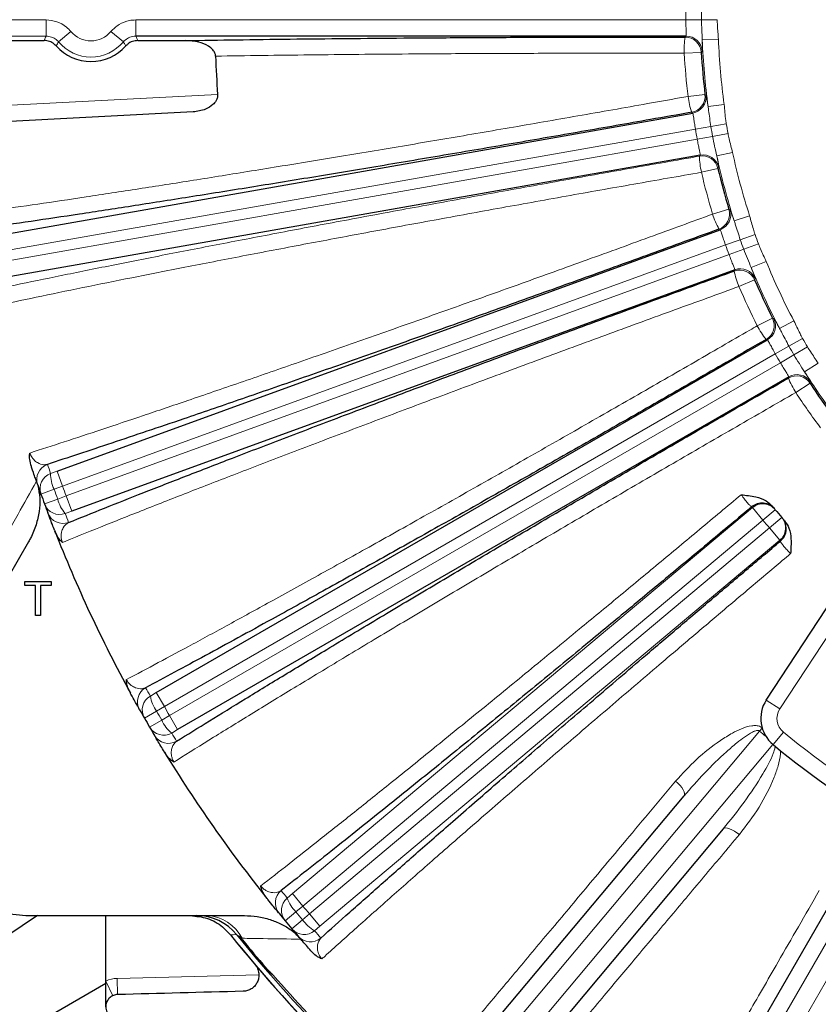
# Model space of a CAD drawing. Units: inches. Extents: x 0 to 16.8, y 0 to 10.8.
# Drawn here: x 11.9 to 12.7, y 4.1 to 5 of the extents above; entities that cross this region are included whole.
import ezdxf

# ---------------------------------------------------------------- set-up
doc = ezdxf.new("R2010")
doc.units = ezdxf.units.IN
doc.header["$MEASUREMENT"] = 0
doc.layers.add('DIMENSION', color=5, linetype='Continuous')
doc.styles.add('SLDTEXTSTYLE0', font='TXT', dxfattribs={"width": 0.605})
doc.dimstyles.new('SLDDIMSTYLE0', dxfattribs={"dimtxt": 0.080892, "dimasz": 0.1, "dimexe": 0, "dimexo": 0.0625, "dimgap": 0.020223, "dimtad": 0, "dimtih": 1, "dimtoh": 1, "dimlfac": 8, "dimrnd": 1e-09, "dimzin": 12, "dimdsep": 46, "dimtxsty": 'SLDTEXTSTYLE0', "dimsah": 1, "dimcen": 0.09, "dimadec": 0, "dimazin": 3, "dimtfac": 1, "dimtofl": 0, "dimtmove": 0, "dimatfit": 3, "dimfxl": 1, "dimfrac": 2, "dimtolj": 1, "dimtzin": 12, "dimarcsym": 0})

# ---------------------------------------------------------------- blocks, each defined once
blk = doc.blocks.new('_D_16')
at = {"layer": 'DIMENSION'}
for p, q in [((10.75451, 4.603), (10.75451, 9.913)), ((13.16826, 9.13931), (13.16826, 9.913)), ((10.75451, 9.813), (10.78966, 9.813)), ((13.16826, 9.813), (11.65354, 9.813)), ((11.05185, 9.80374), (11.02407, 9.80374)), ((11.02407, 9.80374), (11.02407, 9.67951)), ((11.39135, 9.80374), (11.41913, 9.80374)), ((11.41913, 9.80374), (11.41913, 9.67951)), ((11.02407, 9.67951), (11.05185, 9.67951)), ((11.41913, 9.67951), (11.39135, 9.67951))]:
    blk.add_line(p, q, dxfattribs=at)
for centre, start, end in [((11.22006, 9.80374), 153.43495, 206.56505), ((11.22314, 9.80374), 333.43495, 26.56505)]:
    blk.add_arc(centre, 0.31919, start, end, dxfattribs=at)
for points in [[(10.75451, 9.813), (10.85451, 9.798), (10.85451, 9.828)], [(13.16826, 9.813), (13.06826, 9.828), (13.06826, 9.798)]]:
    blk.add_solid(points, dxfattribs=at)
at = {"layer": 'DIMENSION', "char_height": 0.083333, "attachment_point": 1, "style": 'SLDTEXTSTYLE0'}
for s, insert in [('19.31', (11.08271, 9.92968)), ('490.47', (11.05185, 9.78693))]:
    blk.add_mtext(s, dxfattribs=dict(at, insert=insert))
blk = doc.blocks.new('_D_17')
at = {"layer": 'DIMENSION'}
for p, q in [((9.95176, 4.2599), (9.95176, 10.17286)), ((13.16826, 9.13931), (13.16826, 10.17286)), ((9.95176, 10.07286), (11.46806, 10.07286)), ((13.16826, 10.07286), (12.33194, 10.07286)), ((11.73025, 10.0636), (11.70247, 10.0636)), ((11.70247, 10.0636), (11.70247, 9.93937)), ((12.06975, 10.0636), (12.09753, 10.0636)), ((12.09753, 10.0636), (12.09753, 9.93937)), ((11.70247, 9.93937), (11.73025, 9.93937)), ((12.09753, 9.93937), (12.06975, 9.93937))]:
    blk.add_line(p, q, dxfattribs=at)
for centre, start, end in [((11.89846, 10.0636), 153.43495, 206.56505), ((11.90154, 10.0636), 333.43495, 26.56505)]:
    blk.add_arc(centre, 0.31919, start, end, dxfattribs=at)
for points in [[(9.95176, 10.07286), (10.05176, 10.05786), (10.05176, 10.08786)], [(13.16826, 10.07286), (13.06826, 10.08786), (13.06826, 10.05786)]]:
    blk.add_solid(points, dxfattribs=at)
at = {"layer": 'DIMENSION', "char_height": 0.083333, "attachment_point": 1, "style": 'SLDTEXTSTYLE0'}
for s, insert in [('25.73', (11.76111, 10.18954)), ('653.59', (11.73025, 10.04679))]:
    blk.add_mtext(s, dxfattribs=dict(at, insert=insert))
blk = doc.blocks.new('_D_18')
at = {"layer": 'DIMENSION'}
for p, q in [((9.95176, 4.2599), (9.95176, 10.43596)), ((14.87988, 5.41048), (14.87988, 10.43596)), ((9.95176, 10.33596), (12.11312, 10.33596)), ((14.87988, 10.33596), (13.03873, 10.33596)), ((12.3753, 10.3267), (12.34753, 10.3267)), ((12.34753, 10.3267), (12.34753, 10.20247)), ((12.77654, 10.3267), (12.80432, 10.3267)), ((12.80432, 10.3267), (12.80432, 10.20247)), ((12.34753, 10.20247), (12.3753, 10.20247)), ((12.80432, 10.20247), (12.77654, 10.20247))]:
    blk.add_line(p, q, dxfattribs=at)
for centre, start, end in [((12.54351, 10.3267), 153.43495, 206.56505), ((12.60833, 10.3267), 333.43495, 26.56505)]:
    blk.add_arc(centre, 0.31919, start, end, dxfattribs=at)
for points in [[(9.95176, 10.33596), (10.05176, 10.32096), (10.05176, 10.35096)], [(14.87988, 10.33596), (14.77988, 10.35096), (14.77988, 10.32096)]]:
    blk.add_solid(points, dxfattribs=at)
at = {"layer": 'DIMENSION', "char_height": 0.083333, "attachment_point": 1, "style": 'SLDTEXTSTYLE0'}
for s, insert in [('39.42', (12.43703, 10.45264)), ('1001.39', (12.3753, 10.30989))]:
    blk.add_mtext(s, dxfattribs=dict(at, insert=insert))

msp = doc.modelspace()

# ---------------------------------------------------------------- linework, layer by layer
at = {"color": 8, "linetype": 'Continuous', "lineweight": 18}
for p, q in [((11.87835, 5.01449), (11.93926, 5.01449)), ((11.93926, 4.99949), (11.93926, 5.01449)), ((12.02225, 5.01449), (12.02225, 4.99949)), ((12.02225, 5.01449), (12.53182, 5.01449)), ((12.54635, 5.0146), (12.53182, 5.01449)), ((12.56087, 5.01471), (12.54635, 5.0146)), ((11.93926, 4.99949), (11.87835, 4.99949)), ((11.96225, 5.00375), (11.95075, 4.99413)), ((11.99926, 5.00375), (12.01076, 4.99413)), ((12.53114, 4.9986), (12.53199, 4.99949)), ((12.56204, 4.99669), (12.54705, 4.99613)), ((12.54611, 4.98444), (12.53038, 4.98356)), ((11.81576, 4.93068), (12.09807, 4.94548)), ((12.53387, 4.94364), (12.54952, 4.9455)), ((12.56733, 4.9362), (12.55248, 4.93415)), ((12.55499, 4.91584), (12.54066, 4.91343)), ((12.56931, 4.91826), (12.55499, 4.91584)), ((12.54066, 4.91343), (11.89712, 4.79995)), ((12.5566, 4.90667), (12.54232, 4.90404)), ((12.57089, 4.9093), (12.5566, 4.90667)), ((11.89877, 4.79057), (12.54232, 4.90404)), ((12.57517, 4.89176), (12.56051, 4.88861)), ((12.56161, 4.87693), (12.54627, 4.87333)), ((12.55664, 4.83462), (12.57172, 4.83918)), ((12.59088, 4.83311), (12.57661, 4.82851)), ((12.5636, 4.8202), (12.5625, 4.82075)), ((12.59594, 4.81578), (12.58226, 4.81092)), ((12.58226, 4.81092), (12.56857, 4.80605)), ((12.59905, 4.80724), (12.58544, 4.80217)), ((12.56857, 4.80605), (11.95451, 4.58255)), ((11.95777, 4.5736), (12.57183, 4.7971)), ((12.58544, 4.80217), (12.57183, 4.7971)), ((12.60631, 4.79071), (12.59242, 4.78506)), ((12.57663, 4.78193), (12.57712, 4.78307)), ((12.59554, 4.77375), (12.58106, 4.76755)), ((12.59799, 4.73122), (12.61206, 4.73833)), ((12.63197, 4.73568), (12.61872, 4.72867)), ((12.60735, 4.71823), (12.60617, 4.71858)), ((12.63997, 4.71949), (12.62734, 4.71233)), ((12.62734, 4.71233), (12.61471, 4.70516)), ((12.64452, 4.71162), (12.63199, 4.70426)), ((12.61471, 4.70516), (12.04878, 4.37842)), ((12.05354, 4.37017), (12.61947, 4.69691)), ((12.63199, 4.70426), (12.61947, 4.69691)), ((12.65454, 4.6966), (12.64184, 4.68863)), ((12.62682, 4.6828), (12.62711, 4.68401)), ((12.64687, 4.67803), (12.63369, 4.6694)), ((11.94343, 4.59449), (11.94938, 4.59664)), ((11.95451, 4.58255), (11.94938, 4.59664)), ((11.93444, 4.57532), (11.94667, 4.57972)), ((11.95451, 4.58255), (11.94667, 4.57972)), ((11.93774, 4.56624), (11.94994, 4.57073)), ((11.94994, 4.57073), (11.95777, 4.5736)), ((11.9629, 4.55951), (11.95777, 4.5736)), ((12.16743, 4.20525), (12.59348, 4.56275)), ((12.60312, 4.55126), (12.59348, 4.56275)), ((12.60312, 4.55126), (12.61467, 4.56083)), ((11.9629, 4.55951), (11.95695, 4.55733)), ((12.60312, 4.55126), (12.17707, 4.19376)), ((12.60924, 4.54397), (12.62067, 4.55368)), ((12.18319, 4.18647), (12.60924, 4.54397)), ((12.61888, 4.53248), (12.60924, 4.54397)), ((12.73085, 4.54709), (12.6189, 4.37634)), ((12.61888, 4.53248), (12.19283, 4.17498)), ((12.03579, 4.38825), (12.04128, 4.39141)), ((12.04878, 4.37842), (12.04128, 4.39141)), ((12.04878, 4.37842), (12.04156, 4.37427)), ((12.6189, 4.37634), (12.60636, 4.38456)), ((12.03027, 4.36781), (12.04156, 4.37427)), ((12.04634, 4.36599), (12.05354, 4.37017)), ((12.06104, 4.35719), (12.05354, 4.37017)), ((12.0351, 4.35945), (12.04634, 4.36599)), ((12.06104, 4.35719), (12.05556, 4.35401)), ((12.60017, 4.35585), (12.33243, 4.03676)), ((12.60017, 4.35585), (12.60252, 4.35859)), ((12.62218, 4.35487), (12.61265, 4.34329)), ((12.34584, 4.02552), (12.61255, 4.34337)), ((12.7232, 4.26589), (12.51573, 3.90655)), ((12.53089, 3.8978), (12.73836, 4.25714)), ((12.16257, 4.20119), (12.16743, 4.20525)), ((12.17707, 4.19376), (12.16743, 4.20525)), ((12.16068, 4.1801), (12.17067, 4.18842)), ((12.17707, 4.19376), (12.17067, 4.18842)), ((12.17682, 4.18109), (12.18319, 4.18647)), ((12.19283, 4.17498), (12.18319, 4.18647)), ((12.16689, 4.1727), (12.17682, 4.18109)), ((12.19283, 4.17498), (12.18798, 4.1709)), ((12.1209, 4.16224), (12.11854, 4.16533)), ((12.12111, 4.16242), (12.1209, 4.16224)), ((12.14261, 4.1368), (12.1424, 4.13662)), ((11.99451, 4.12422), (12.00094, 4.11067)), ((12.00508, 4.12674), (12.13614, 4.13017)), ((12.00508, 4.12674), (12.00547, 4.11175))]:
    msp.add_line(p, q, dxfattribs=at)
at = {"color": 7, "linetype": 'Continuous', "lineweight": 25}
for p, q in [((12.53199, 4.99949), (12.02225, 4.99949)), ((11.83087, 4.99536), (11.93737, 4.99536)), ((12.02414, 4.99536), (12.06852, 4.99536)), ((12.07538, 4.92927), (11.81654, 4.9157)), ((11.89451, 4.81472), (12.53822, 4.92822)), ((12.54508, 4.88931), (11.90138, 4.7758)), ((11.94938, 4.59664), (12.5636, 4.8202)), ((12.57712, 4.78307), (11.9629, 4.55951)), ((12.04128, 4.39141), (12.60735, 4.71823)), ((12.62711, 4.68401), (12.06104, 4.35719)), ((12.60636, 4.38456), (12.71831, 4.55532)), ((11.92298, 4.53112), (11.86433, 4.42953)), ((11.91946, 4.49425), (11.9439, 4.49425)), ((11.91946, 4.49064), (11.91946, 4.49425)), ((11.92947, 4.49064), (11.91946, 4.49064)), ((11.92947, 4.463), (11.92947, 4.49064)), ((11.93388, 4.49064), (11.93388, 4.463)), ((11.9439, 4.49064), (11.93388, 4.49064)), ((11.9439, 4.49425), (11.9439, 4.49064)), ((11.93388, 4.463), (11.92947, 4.463)), ((12.32094, 4.04641), (12.53014, 4.29572)), ((12.56653, 4.26519), (12.35733, 4.01587)), ((12.50274, 3.91405), (12.66547, 4.19591)), ((11.93124, 4.18488), (11.90294, 4.16578)), ((11.92659, 4.18488), (12.12288, 4.18488)), ((11.99451, 4.12422), (11.99451, 4.18488)), ((12.12111, 4.16242), (12.11824, 4.16619)), ((11.92897, 4.08435), (11.99451, 4.1222)), ((11.99451, 4.1005), (11.99451, 4.12422))]:
    msp.add_line(p, q, dxfattribs=at)
at = {"color": 8, "linetype": 'Continuous', "lineweight": 18, "flags": 128}
for points in [[(12.54696, 4.98532), (12.54622, 4.98455), (12.54611, 4.98444)], [(12.54952, 4.9455), (12.55038, 4.94487), (12.55051, 4.94478)], [(12.53822, 4.92822), (12.53773, 4.92859), (12.53748, 4.92877), (12.53723, 4.92896)], [(12.5444, 4.88827), (12.54474, 4.88879), (12.54491, 4.88905), (12.54508, 4.88931)], [(12.56229, 4.87794), (12.56169, 4.87706), (12.56161, 4.87693)], [(12.57172, 4.83918), (12.57268, 4.83871), (12.57282, 4.83864)], [(12.59604, 4.77487), (12.5956, 4.77389), (12.59554, 4.77375)], [(12.61206, 4.73833), (12.61308, 4.73803), (12.61323, 4.73799)], [(12.64717, 4.67921), (12.6469, 4.67818), (12.64687, 4.67803)], [(12.62394, 4.54839), (12.62295, 4.55057), (12.62126, 4.55299)], [(12.52237, 4.30946), (12.52451, 4.3075), (12.52643, 4.30547), (12.52806, 4.30343), (12.52933, 4.30147), (12.5302, 4.29965), (12.53063, 4.29805), (12.53061, 4.29672), (12.53014, 4.29572)], [(12.56653, 4.26519), (12.56743, 4.26583), (12.56873, 4.26608), (12.57039, 4.26593), (12.57233, 4.26539), (12.57448, 4.26448), (12.57677, 4.26323), (12.57911, 4.26169), (12.5814, 4.25993)], [(12.11569, 4.16725), (12.11254, 4.1672), (12.10989, 4.16715)]]:
    msp.add_lwpolyline(points, dxfattribs=at)
at = {"color": 8, "linetype": 'Continuous', "lineweight": 18}
for centre, radius, start, end in [((13.16826, 5.01925), 0.63645, 179.57124, 180.42876), ((13.16826, 5.01925), 0.62193, 179.57124, 180.42876), ((11.98076, 5.01925), 0.02414, 219.9447, 320.0553), ((12.61023, 4.98708), 0.07993, 171.71632, 182.5256), ((12.53113, 4.98359), 0.01501, 3.24555, 89.95711), ((12.53198, 4.98449), 0.01501, 3.1693, 89.95704), ((11.98076, 5.01925), 0.03913, 219.9447, 320.0553), ((13.16826, 5.01925), 0.62163, 182.1315, 187.8685), ((13.16826, 5.01925), 0.60664, 182.1315, 187.8685), ((13.16826, 5.01925), 0.63887, 183.20266, 186.79734), ((12.61312, 4.95403), 0.07993, 187.4744, 198.28368), ((12.53461, 4.94373), 0.01501, 280.04289, 6.75445), ((12.53561, 4.943), 0.01501, 280.04296, 6.8307), ((13.16826, 5.01925), 0.62193, 189.57124, 190.42876), ((13.16826, 5.01925), 0.6074, 189.57124, 190.42876), ((13.16826, 5.01925), 0.63645, 189.57124, 190.42876), ((12.547, 4.87349), 0.01501, 13.24555, 99.95711), ((12.62429, 4.89067), 0.07993, 181.71632, 192.5256), ((12.54768, 4.87453), 0.01501, 13.1693, 99.95704), ((13.16826, 5.01925), 0.62163, 192.1315, 197.8685), ((13.16826, 5.01925), 0.60664, 192.1315, 197.8685), ((13.16826, 5.01925), 0.63887, 193.20266, 196.79734), ((12.63288, 4.85862), 0.07993, 197.4744, 208.28368), ((12.55735, 4.83485), 0.01501, 290.04289, 16.75445), ((12.55846, 4.8343), 0.01501, 290.04296, 16.8307), ((13.16826, 5.01925), 0.6074, 199.57124, 200.42876), ((13.16826, 5.01925), 0.62193, 199.57124, 200.42876), ((13.16826, 5.01925), 0.63645, 199.57124, 200.42876), ((13.16826, 5.01925), 0.60664, 202.1315, 207.8685), ((12.58175, 4.76783), 0.01501, 23.24555, 109.95711), ((12.65489, 4.79816), 0.07993, 191.71632, 202.5256), ((12.58224, 4.76896), 0.01501, 23.1693, 109.95704), ((13.16826, 5.01925), 0.62163, 202.1315, 207.8685), ((13.16826, 5.01925), 0.63887, 203.20266, 206.79734), ((12.59866, 4.73157), 0.01501, 300.04289, 26.75445), ((12.59984, 4.73122), 0.01501, 300.04296, 26.8307), ((12.66891, 4.7681), 0.07993, 207.4744, 218.28368), ((13.16826, 5.01925), 0.6074, 209.57124, 210.42876), ((13.16826, 5.01925), 0.62193, 209.57124, 210.42876), ((13.16826, 5.01925), 0.63645, 209.57124, 210.42876), ((13.16826, 5.01925), 0.62163, 212.1315, 216.70389), ((12.63432, 4.6698), 0.01501, 33.24555, 119.95711), ((12.70108, 4.71238), 0.07993, 201.71632, 212.5256), ((12.6346, 4.671), 0.01501, 33.1693, 119.95704), ((13.16826, 5.01925), 0.63887, 213.20266, 216.79734), ((11.94558, 4.58875), 0.015, 109.98984, 199.38715), ((13.16313, 5.03334), 1.29625, 199.39683, 199.78899), ((11.94855, 4.58039), 0.015, 109.99006, 199.77922), ((11.97496, 4.59368), 0.03155, 178.53263, 206.26456), ((13.16826, 5.01925), 1.29825, 199.78899, 200.21101), ((13.16826, 5.01925), 1.28992, 199.78845, 200.21155), ((11.98059, 4.57822), 0.03155, 193.73544, 221.46737), ((11.95182, 4.57143), 0.015, 200.22078, 290.00994), ((13.15862, 5.03074), 0.73375, 219.55576, 219.6281), ((12.60312, 4.55126), 0.015, 39.63801, 130.0096), ((11.95491, 4.56311), 0.015, 200.61285, 290.01016), ((13.17338, 5.00516), 1.29625, 200.21101, 200.60317), ((13.16826, 5.01925), 0.73375, 219.6281, 220.3719), ((12.60924, 4.54397), 0.015, 309.9904, 40.36199), ((13.17789, 5.00776), 0.73375, 220.3719, 220.44424), ((12.03891, 4.38298), 0.015, 119.98984, 209.38715), ((13.16076, 5.03224), 1.29625, 209.39683, 209.78899), ((12.04329, 4.37526), 0.015, 119.99006, 209.77922), ((12.06699, 4.39293), 0.03155, 188.53263, 216.26456), ((13.16826, 5.01925), 1.28992, 209.78845, 210.21155), ((13.16826, 5.01925), 1.29825, 209.78899, 210.21101), ((12.63249, 4.36743), 0.01625, 146.75, 230.58169), ((12.04806, 4.367), 0.015, 210.22078, 300.00994), ((12.07521, 4.37869), 0.03155, 203.73544, 231.46737), ((12.05255, 4.35934), 0.015, 210.61285, 300.01016), ((13.17575, 5.00626), 1.29625, 210.21101, 210.60317), ((13.16826, 5.01925), 0.8734, 229.42598, 229.92192), ((13.16826, 5.01925), 0.86, 230.58169, 249.41831), ((12.16655, 4.19653), 0.015, 129.98984, 219.38715), ((13.15862, 5.03074), 1.29625, 219.39683, 219.78899), ((12.17221, 4.1897), 0.015, 129.99006, 219.77922), ((12.19248, 4.21121), 0.03155, 198.53263, 226.26456), ((13.16826, 5.01925), 1.29825, 219.78899, 220.21101), ((13.16826, 5.01925), 1.28992, 219.78845, 220.21155), ((12.08678, 4.14702), 0.03788, 26.42656, 87.78387), ((12.20305, 4.19861), 0.03155, 213.73544, 241.46737), ((12.17834, 4.18239), 0.015, 220.22078, 310.00994), ((13.17789, 5.00776), 1.29625, 220.21101, 220.60317), ((13.16826, 5.01925), 1.35418, 218.98849, 231.01151), ((13.16826, 5.01925), 1.3533, 219.29195, 220.70805), ((12.18409, 4.17563), 0.015, 220.61285, 310.01016), ((12.00576, 4.1005), 0.02625, 91.5, 115.37693), ((13.16826, 5.01925), 1.35242, 221.13371, 229.19516)]:
    msp.add_arc(centre, radius, start, end, dxfattribs=at)
at = {"color": 7, "linetype": 'Continuous', "lineweight": 25}
for centre, radius, start, end in [((11.98076, 5.01925), 0.04327, 221.87057, 318.12943), ((13.16826, 5.01925), 1.07272, 182.04526, 183.94343), ((13.16826, 5.01925), 0.62312, 183.20266, 186.79734), ((13.16826, 5.01925), 0.62312, 193.20266, 196.79734), ((13.16826, 5.01925), 0.62312, 203.20266, 206.79734), ((13.16826, 5.01925), 0.62312, 213.20266, 216.7122), ((13.16826, 5.01925), 1.31125, 199.39683, 199.78899), ((13.16826, 5.01925), 1.31125, 199.78899, 200.21101), ((13.16826, 5.01925), 1.31125, 200.21101, 200.60317), ((12.60253, 4.55198), 0.015, 39.56568, 130.00956), ((13.16826, 5.01925), 0.71875, 219.55576, 219.6281), ((13.16826, 5.01925), 0.71875, 219.6281, 220.3719), ((13.16826, 5.01925), 0.71875, 220.3719, 220.44424), ((12.60984, 4.54327), 0.015, 309.99296, 19.96986), ((13.16826, 5.01925), 1.31125, 201.37752, 208.62248), ((12.63249, 4.36743), 0.03125, 146.75, 230.58169), ((13.16826, 5.01925), 1.31125, 209.39683, 209.78899), ((13.16826, 5.01925), 1.31125, 209.78899, 210.21101), ((13.16826, 5.01925), 1.31125, 210.21101, 210.60317), ((13.16826, 5.01925), 0.875, 230.58169, 249.41831), ((13.16826, 5.01925), 1.31125, 211.37752, 218.62248), ((11.92659, 4.30238), 0.1175, 246.32519, 270), ((13.16826, 5.01925), 1.31125, 219.39683, 219.78899), ((12.07878, 4.13741), 0.04746, 38.9513, 89.99602), ((13.16826, 5.01925), 1.31125, 219.78899, 220.21101), ((13.16826, 5.01925), 1.31125, 220.21101, 220.60317), ((13.16826, 5.01925), 1.35875, 218.83774, 231.16226), ((13.16826, 5.01925), 1.35875, 218.83831, 231.32135), ((13.16826, 5.01925), 1.35302, 219.29195, 220.70805), ((13.16826, 5.01925), 1.635, 214, 224.95073)]:
    msp.add_arc(centre, radius, start, end, dxfattribs=at)
at = {"color": 8, "linetype": 'Continuous', "lineweight": 18}
for points, knots in [([(11.93926, 5.01449), (11.94262, 5.01415), (11.94935, 5.01348), (11.95721, 5.00908), (11.96088, 5.00519), (11.96225, 5.00375)], [0, 0, 0, 0, 0.385892, 0.771786, 1, 1, 1, 1]), ([(11.99926, 5.00375), (12.00168, 5.00612), (12.00652, 5.01084), (12.01493, 5.01404), (12.02027, 5.01437), (12.02225, 5.01449)], [0, 0, 0, 0, 0.385892, 0.771786, 1, 1, 1, 1]), ([(12.53199, 4.99949), (12.53203, 4.99958), (12.53214, 4.9998), (12.53217, 5.00154), (12.53208, 5.00493), (12.53192, 5.00943), (12.53185, 5.0128), (12.53182, 5.01449)], [0, 0, 0, 0, 0.1267971, 0.3450087, 0.5633413, 0.7816812, 1, 1, 1, 1]), ([(12.54705, 4.99613), (12.5469, 4.99911), (12.54658, 5.00513), (12.54643, 5.01142), (12.54635, 5.0146)], [0, 0, 0, 0, 0.4952671, 1, 1, 1, 1]), ([(12.56087, 5.01471), (12.56093, 5.013), (12.56112, 5.00698), (12.56166, 5.00098), (12.56204, 4.99669)], [0, 0, 0, 0, 0.283756, 1, 1, 1, 1]), ([(11.93737, 4.99536), (11.93783, 4.99638), (11.93845, 4.99775), (11.93909, 4.99913), (11.93926, 4.99949)], [0, 0, 0, 0, 0.737942, 1, 1, 1, 1]), ([(11.93926, 4.99949), (11.94094, 4.99933), (11.94431, 4.99899), (11.94823, 4.99679), (11.95007, 4.99485), (11.95075, 4.99413)], [0, 0, 0, 0, 0.3859, 0.77177, 1, 1, 1, 1]), ([(12.01076, 4.99413), (12.01197, 4.99531), (12.01438, 4.99767), (12.01859, 4.99927), (12.02126, 4.99943), (12.02225, 4.99949)], [0, 0, 0, 0, 0.3859, 0.77177, 1, 1, 1, 1]), ([(12.02225, 4.99949), (12.02269, 4.99855), (12.02333, 4.99717), (12.02395, 4.99579), (12.02414, 4.99536)], [0, 0, 0, 0, 0.685573, 1, 1, 1, 1]), ([(11.95075, 4.99413), (11.95038, 4.9935), (11.94963, 4.99226), (11.9489, 4.991), (11.94854, 4.99037)], [0, 0, 0, 0, 0.499328, 1, 1, 1, 1]), ([(12.01297, 4.99037), (12.01255, 4.99111), (12.01183, 4.99236), (12.01107, 4.99361), (12.01076, 4.99413)], [0, 0, 0, 0, 0.583217, 1, 1, 1, 1]), ([(12.54705, 4.99613), (12.54709, 4.99383), (12.54715, 4.98917), (12.54712, 4.98593), (12.547, 4.98548), (12.54696, 4.98532)], [0, 0, 0, 0, 0.380427, 0.771937, 1, 1, 1, 1]), ([(12.53038, 4.98356), (12.50922, 4.9836), (12.46674, 4.98367), (12.40259, 4.98359), (12.33832, 4.98337), (12.28018, 4.98302), (12.2286, 4.9826), (12.18336, 4.98214), (12.13896, 4.9816), (12.11048, 4.98118), (12.09622, 4.98097)], [0, 0, 0, 0, 0.139767, 0.280503, 0.424303, 0.569163, 0.675772, 0.782811, 0.89118, 1, 1, 1, 1]), ([(11.85597, 4.83331), (11.86752, 4.83488), (11.89069, 4.83802), (11.93111, 4.84383), (11.97571, 4.85046), (12.02403, 4.85786), (12.07529, 4.86589), (12.12933, 4.87455), (12.18661, 4.88389), (12.24598, 4.89375), (12.30666, 4.90398), (12.36848, 4.91456), (12.43193, 4.92558), (12.48475, 4.93488), (12.51878, 4.94094), (12.53125, 4.94317), (12.53387, 4.94364)], [0, 0, 0, 0, 0.078011, 0.156563, 0.236824, 0.317676, 0.395687, 0.474239, 0.5545, 0.63535, 0.713384, 0.791959, 0.872239, 0.953107, 0.99014, 1, 1, 1, 1]), ([(12.55051, 4.94478), (12.55064, 4.94439), (12.55091, 4.9436), (12.55166, 4.93924), (12.55226, 4.93549), (12.55248, 4.93415)], [0, 0, 0, 0, 0.392163, 0.782312, 1, 1, 1, 1]), ([(12.55499, 4.91584), (12.55429, 4.92086), (12.55342, 4.92707), (12.55263, 4.933), (12.55248, 4.93415)], [0, 0, 0, 0, 0.807309, 1, 1, 1, 1]), ([(12.56733, 4.9362), (12.56774, 4.93121), (12.56824, 4.92521), (12.56915, 4.91926), (12.56931, 4.91826)], [0, 0, 0, 0, 0.831177, 1, 1, 1, 1]), ([(12.54066, 4.91343), (12.54051, 4.91439), (12.54009, 4.91702), (12.5395, 4.92112), (12.53895, 4.92497), (12.53852, 4.92764), (12.53832, 4.92803), (12.53822, 4.92822)], [0, 0, 0, 0, 0.127465, 0.345784, 0.563902, 0.781912, 1, 1, 1, 1]), ([(12.56051, 4.88861), (12.55983, 4.89152), (12.55848, 4.89739), (12.55723, 4.90356), (12.5566, 4.90667)], [0, 0, 0, 0, 0.495267, 1, 1, 1, 1]), ([(12.57089, 4.9093), (12.57124, 4.90763), (12.57248, 4.90174), (12.57404, 4.89593), (12.57517, 4.89176)], [0, 0, 0, 0, 0.2837559, 1, 1, 1, 1]), ([(12.54508, 4.88931), (12.54511, 4.88939), (12.54519, 4.88964), (12.54491, 4.89136), (12.54423, 4.89468), (12.54329, 4.89908), (12.54264, 4.90239), (12.54232, 4.90404)], [0, 0, 0, 0, 0.126797, 0.345009, 0.563341, 0.781681, 1, 1, 1, 1]), ([(11.85649, 4.75729), (11.86312, 4.75874), (11.88138, 4.76273), (11.915, 4.76984), (11.95823, 4.77876), (12.00539, 4.78828), (12.05607, 4.7983), (12.1101, 4.80878), (12.16704, 4.81966), (12.22639, 4.83083), (12.28769, 4.84221), (12.35061, 4.85373), (12.41473, 4.86531), (12.47953, 4.87688), (12.52281, 4.88448), (12.5444, 4.88827)], [0, 0, 0, 0, 0.045274, 0.124584, 0.204178, 0.283772, 0.363083, 0.442535, 0.522273, 0.602011, 0.681463, 0.760955, 0.840731, 0.920508, 1, 1, 1, 1]), ([(12.56051, 4.88861), (12.56094, 4.88635), (12.56181, 4.88177), (12.56234, 4.87857), (12.5623, 4.87811), (12.56229, 4.87794)], [0, 0, 0, 0, 0.380427, 0.771937, 1, 1, 1, 1]), ([(12.54627, 4.87333), (12.52535, 4.86968), (12.48351, 4.86238), (12.42026, 4.85115), (12.35709, 4.83978), (12.29503, 4.82846), (12.23513, 4.81737), (12.17716, 4.80649), (12.12104, 4.79578), (12.06777, 4.78545), (12.01821, 4.77567), (11.9721, 4.76638), (11.92942, 4.75758), (11.8976, 4.75083), (11.87909, 4.74681), (11.8727, 4.74541), (11.87152, 4.74515)], [0, 0, 0, 0, 0.078495, 0.156989, 0.237767, 0.318544, 0.396995, 0.475445, 0.556184, 0.636922, 0.715235, 0.793547, 0.874137, 0.954727, 0.991598, 1, 1, 1, 1]), ([(11.92417, 4.61336), (11.93456, 4.61671), (11.95533, 4.62343), (11.99061, 4.63507), (12.02883, 4.64786), (12.07157, 4.66234), (12.11859, 4.67845), (12.17036, 4.69638), (12.2251, 4.71551), (12.28192, 4.73555), (12.33983, 4.75614), (12.39895, 4.77732), (12.45946, 4.79917), (12.50986, 4.8175), (12.54225, 4.82935), (12.55414, 4.83371), (12.55664, 4.83462)], [0, 0, 0, 0, 0.07194, 0.14388, 0.217437, 0.290994, 0.372337, 0.45368, 0.537385, 0.62109, 0.702457, 0.783824, 0.867549, 0.951273, 0.989754, 1, 1, 1, 1]), ([(12.57282, 4.83864), (12.57302, 4.83828), (12.57343, 4.83755), (12.57492, 4.83338), (12.57616, 4.8298), (12.57661, 4.82851)], [0, 0, 0, 0, 0.392163, 0.782312, 1, 1, 1, 1]), ([(12.58226, 4.81092), (12.5807, 4.81574), (12.57877, 4.8217), (12.57696, 4.82741), (12.57661, 4.82851)], [0, 0, 0, 0, 0.807309, 1, 1, 1, 1]), ([(12.59088, 4.83311), (12.59199, 4.82895), (12.59354, 4.82313), (12.59541, 4.81741), (12.59594, 4.81578)], [0, 0, 0, 0, 0.716254, 1, 1, 1, 1]), ([(12.56857, 4.80605), (12.56826, 4.80698), (12.56739, 4.8095), (12.56609, 4.81343), (12.56489, 4.81713), (12.564, 4.81968), (12.56373, 4.82003), (12.5636, 4.8202)], [0, 0, 0, 0, 0.127465, 0.345784, 0.563902, 0.781912, 1, 1, 1, 1]), ([(12.59905, 4.80724), (12.59969, 4.80566), (12.60194, 4.80007), (12.60449, 4.79462), (12.60631, 4.79071)], [0, 0, 0, 0, 0.283756, 1, 1, 1, 1]), ([(12.57712, 4.78307), (12.57713, 4.78316), (12.57716, 4.78341), (12.57659, 4.78506), (12.57534, 4.78821), (12.57365, 4.79238), (12.57244, 4.79553), (12.57183, 4.7971)], [0, 0, 0, 0, 0.126797, 0.345009, 0.563341, 0.781681, 1, 1, 1, 1]), ([(12.59242, 4.78506), (12.59126, 4.78781), (12.5889, 4.79336), (12.5866, 4.79922), (12.58544, 4.80217)], [0, 0, 0, 0, 0.4952671, 1, 1, 1, 1]), ([(12.59242, 4.78506), (12.59324, 4.78291), (12.5949, 4.77855), (12.59597, 4.7755), (12.59602, 4.77504), (12.59604, 4.77487)], [0, 0, 0, 0, 0.380427, 0.771937, 1, 1, 1, 1]), ([(12.58106, 4.76755), (12.56116, 4.76034), (12.52122, 4.74589), (12.46096, 4.72387), (12.40065, 4.70168), (12.34157, 4.67978), (12.28443, 4.65843), (12.2293, 4.63767), (12.17582, 4.61735), (12.12521, 4.59795), (12.07803, 4.57968), (12.03429, 4.56255), (11.99373, 4.54645), (11.96799, 4.53607), (11.95541, 4.53094), (11.95433, 4.5305)], [0, 0, 0, 0, 0.081285, 0.163133, 0.246763, 0.33101, 0.412248, 0.494052, 0.577641, 0.661848, 0.742943, 0.824602, 0.908039, 0.99209, 1, 1, 1, 1]), ([(12.61323, 4.73799), (12.61349, 4.73767), (12.61402, 4.73702), (12.61621, 4.73317), (12.61806, 4.72986), (12.61872, 4.72867)], [0, 0, 0, 0, 0.392163, 0.782312, 1, 1, 1, 1]), ([(12.63197, 4.73568), (12.63379, 4.73177), (12.63633, 4.72631), (12.63917, 4.721), (12.63997, 4.71949)], [0, 0, 0, 0, 0.716254, 1, 1, 1, 1]), ([(12.01355, 4.40349), (12.0232, 4.4086), (12.04249, 4.41882), (12.07521, 4.43641), (12.11063, 4.45565), (12.15021, 4.47733), (12.19371, 4.50136), (12.24159, 4.528), (12.29217, 4.55635), (12.34465, 4.58595), (12.39811, 4.61628), (12.45265, 4.64741), (12.50845, 4.67943), (12.5549, 4.70624), (12.58473, 4.72352), (12.59569, 4.72989), (12.59799, 4.73122)], [0, 0, 0, 0, 0.0719401, 0.1438802, 0.217437, 0.2909939, 0.3723369, 0.4536799, 0.5373851, 0.6210904, 0.7024571, 0.7838239, 0.8675486, 0.9512734, 0.989754, 1, 1, 1, 1]), ([(12.62734, 4.71233), (12.62497, 4.7168), (12.62203, 4.72234), (12.61925, 4.72765), (12.61872, 4.72867)], [0, 0, 0, 0, 0.8073092, 1, 1, 1, 1]), ([(12.61471, 4.70516), (12.61423, 4.70602), (12.61294, 4.70834), (12.61098, 4.71199), (12.60915, 4.71542), (12.60783, 4.71778), (12.60751, 4.71808), (12.60735, 4.71823)], [0, 0, 0, 0, 0.127465, 0.345784, 0.563902, 0.781912, 1, 1, 1, 1]), ([(12.64452, 4.71162), (12.64542, 4.71017), (12.6486, 4.70506), (12.65206, 4.70013), (12.65454, 4.6966)], [0, 0, 0, 0, 0.283756, 1, 1, 1, 1]), ([(12.62711, 4.68401), (12.62711, 4.6841), (12.62709, 4.68435), (12.62625, 4.68587), (12.62447, 4.68876), (12.62208, 4.69258), (12.62034, 4.69546), (12.61947, 4.69691)], [0, 0, 0, 0, 0.126797, 0.345009, 0.563341, 0.781681, 1, 1, 1, 1]), ([(12.64184, 4.68863), (12.64021, 4.69113), (12.63693, 4.69619), (12.63365, 4.70156), (12.63199, 4.70426)], [0, 0, 0, 0, 0.495267, 1, 1, 1, 1]), ([(12.64184, 4.68863), (12.64302, 4.68665), (12.64541, 4.68265), (12.647, 4.67982), (12.64712, 4.67938), (12.64717, 4.67921)], [0, 0, 0, 0, 0.380427, 0.771937, 1, 1, 1, 1]), ([(12.63369, 4.6694), (12.61534, 4.65885), (12.57852, 4.63768), (12.523, 4.60554), (12.46745, 4.57321), (12.41308, 4.54138), (12.36051, 4.51043), (12.30983, 4.48042), (12.26068, 4.45112), (12.21421, 4.42323), (12.17092, 4.39704), (12.13082, 4.37257), (12.09368, 4.34968), (12.07012, 4.33498), (12.05863, 4.32775), (12.05764, 4.32713)], [0, 0, 0, 0, 0.081285, 0.163133, 0.246763, 0.33101, 0.412248, 0.494052, 0.577641, 0.661848, 0.742943, 0.824602, 0.908039, 0.99209, 1, 1, 1, 1]), ([(11.92417, 4.61336), (11.92426, 4.6131), (11.92457, 4.61219), (11.9251, 4.61106), (11.92621, 4.60908), (11.92832, 4.60644), (11.93217, 4.60357), (11.93645, 4.60223), (11.93927, 4.60266), (11.94045, 4.60284)], [0, 0, 0, 0, 0.017307, 0.059801, 0.081544, 0.186978, 0.381074, 0.739725, 1, 1, 1, 1]), ([(11.90371, 4.53973), (11.90684, 4.54534), (11.91511, 4.56016), (11.92443, 4.57688), (11.93021, 4.58726)], [0, 0, 0, 0, 0.379244, 1, 1, 1, 1]), ([(12.13802, 4.21233), (12.14661, 4.21902), (12.16383, 4.23243), (12.19297, 4.25542), (12.22453, 4.28052), (12.2597, 4.30872), (12.2984, 4.33996), (12.34087, 4.37447), (12.3858, 4.4112), (12.42896, 4.44668), (12.46936, 4.48005), (12.5066, 4.51094), (12.54456, 4.54253), (12.57022, 4.56398), (12.58307, 4.57473)], [0, 0, 0, 0, 0.08182, 0.164084, 0.247733, 0.331856, 0.424301, 0.517388, 0.612498, 0.708307, 0.780455, 0.852906, 0.926294, 1, 1, 1, 1]), ([(12.59289, 4.56346), (12.59266, 4.56355), (12.59221, 4.56371), (12.59025, 4.56561), (12.58767, 4.56854), (12.58513, 4.57179), (12.58362, 4.57395), (12.58307, 4.57473)], [0, 0, 0, 0, 0.220381, 0.440257, 0.658866, 0.876033, 1, 1, 1, 1]), ([(11.96004, 4.54902), (11.95819, 4.54774), (11.9555, 4.54588), (11.95352, 4.54083), (11.953, 4.53711), (11.95331, 4.53384), (11.95386, 4.53173), (11.9542, 4.53083), (11.95433, 4.5305)], [0, 0, 0, 0, 0.482104, 0.698884, 0.854943, 0.939978, 0.977778, 1, 1, 1, 1]), ([(12.62887, 4.52015), (12.62774, 4.52129), (12.62542, 4.52364), (12.62253, 4.52702), (12.62046, 4.52975), (12.61949, 4.53134), (12.61949, 4.53165), (12.61948, 4.53177)], [0, 0, 0, 0, 0.208483, 0.425023, 0.642203, 0.861082, 1, 1, 1, 1]), ([(12.62887, 4.52015), (12.61862, 4.51152), (12.59811, 4.49425), (12.56753, 4.46841), (12.53715, 4.44267), (12.50148, 4.41234), (12.46109, 4.37786), (12.41633, 4.33945), (12.37308, 4.30212), (12.33211, 4.26654), (12.29408, 4.23328), (12.25879, 4.20218), (12.22624, 4.17322), (12.2056, 4.15466), (12.19557, 4.14557), (12.1947, 4.14479)], [0, 0, 0, 0, 0.058936, 0.117872, 0.177477, 0.237081, 0.330048, 0.423014, 0.518692, 0.61437, 0.707173, 0.799976, 0.895478, 0.99098, 1, 1, 1, 1]), ([(12.01355, 4.40349), (12.01369, 4.40325), (12.01415, 4.40241), (12.01487, 4.40139), (12.0163, 4.39963), (12.01884, 4.3974), (12.02313, 4.39525), (12.02758, 4.39466), (12.03028, 4.39558), (12.03141, 4.39596)], [0, 0, 0, 0, 0.0173073, 0.0598012, 0.081544, 0.1869784, 0.3810743, 0.7397251, 1, 1, 1, 1]), ([(12.52237, 4.30946), (12.5286, 4.31633), (12.54105, 4.33008), (12.5594, 4.34443), (12.57377, 4.35345), (12.58341, 4.35817), (12.59084, 4.36064), (12.59687, 4.36103), (12.60028, 4.36036), (12.60193, 4.35922), (12.60244, 4.35886)], [0, 0, 0, 0, 0.289206, 0.578271, 0.710241, 0.803086, 0.901849, 0.941621, 0.982011, 1, 1, 1, 1]), ([(12.60017, 4.35585), (12.59997, 4.35599), (12.59967, 4.3562), (12.59884, 4.35643), (12.59783, 4.35641), (12.59594, 4.35598), (12.59189, 4.35422), (12.5861, 4.35037), (12.57807, 4.34417), (12.56547, 4.33324), (12.5488, 4.31704), (12.53637, 4.30284), (12.53014, 4.29572)], [0, 0, 0, 0, 0.007703, 0.011321, 0.026957, 0.039142, 0.072449, 0.166046, 0.259287, 0.395065, 0.696759, 1, 1, 1, 1]), ([(12.06005, 4.34636), (12.05845, 4.34477), (12.05613, 4.34248), (12.05505, 4.33717), (12.05518, 4.33341), (12.05606, 4.33024), (12.05697, 4.32826), (12.05746, 4.32743), (12.05764, 4.32713)], [0, 0, 0, 0, 0.482104, 0.698884, 0.854943, 0.939978, 0.977778, 1, 1, 1, 1]), ([(12.56653, 4.26519), (12.57304, 4.27332), (12.58611, 4.28963), (12.60163, 4.31307), (12.61115, 4.33014), (12.61429, 4.3391), (12.61447, 4.34139), (12.6145, 4.34177)], [0, 0, 0, 0, 0.3451, 0.692313, 0.925059, 0.987438, 1, 1, 1, 1]), ([(12.61962, 4.33762), (12.61959, 4.33663), (12.61948, 4.3319), (12.61752, 4.32356), (12.61156, 4.30669), (12.60017, 4.28455), (12.58771, 4.2682), (12.5814, 4.25993)], [0, 0, 0, 0, 0.032945, 0.157212, 0.284599, 0.637796, 1, 1, 1, 1]), ([(12.29804, 4.04189), (12.30657, 4.05206), (12.32364, 4.07241), (12.35306, 4.1075), (12.37954, 4.13907), (12.40732, 4.17222), (12.43627, 4.20674), (12.46857, 4.24527), (12.49741, 4.27967), (12.51405, 4.29953), (12.52237, 4.30946)], [0, 0, 0, 0, 0.149624, 0.299543, 0.449167, 0.521948, 0.66816, 0.814373, 0.907186, 1, 1, 1, 1]), ([(12.5814, 4.25993), (12.57027, 4.24668), (12.54799, 4.22015), (12.51599, 4.18205), (12.48523, 4.14543), (12.45985, 4.1152), (12.43362, 4.08396), (12.407, 4.05227), (12.37947, 4.01948), (12.36387, 4.0009), (12.35686, 3.99254)], [0, 0, 0, 0, 0.124211, 0.248759, 0.373308, 0.497518, 0.572965, 0.724583, 0.876202, 1, 1, 1, 1]), ([(12.13802, 4.21233), (12.13819, 4.21212), (12.1388, 4.21138), (12.13968, 4.21049), (12.1414, 4.20901), (12.14429, 4.20725), (12.14889, 4.20588), (12.15336, 4.20608), (12.15586, 4.20745), (12.15692, 4.20802)], [0, 0, 0, 0, 0.017307, 0.059801, 0.081544, 0.186978, 0.381074, 0.739725, 1, 1, 1, 1]), ([(12.48098, 3.90563), (12.48761, 3.91712), (12.50089, 3.94013), (12.52377, 3.9798), (12.54436, 4.01549), (12.56597, 4.05295), (12.58848, 4.09197), (12.6136, 4.13553), (12.63603, 4.17442), (12.64897, 4.19686), (12.65544, 4.20808)], [0, 0, 0, 0, 0.149624, 0.299543, 0.449167, 0.521948, 0.66816, 0.814373, 0.907186, 1, 1, 1, 1]), ([(12.72217, 4.16955), (12.7136, 4.15472), (12.69644, 4.12504), (12.67162, 4.08209), (12.6476, 4.04054), (12.62769, 4.00608), (12.60722, 3.97066), (12.58651, 3.93482), (12.56509, 3.89774), (12.55293, 3.87669), (12.54747, 3.86724)], [0, 0, 0, 0, 0.123024, 0.246049, 0.371787, 0.497525, 0.57297, 0.723974, 0.876204, 1, 1, 1, 1]), ([(12.11854, 4.16533), (12.11845, 4.16539), (12.11781, 4.16582), (12.1168, 4.16651), (12.11607, 4.167), (12.11577, 4.16719), (12.11572, 4.16723), (12.11569, 4.16725)], [0, 0, 0, 0, 0.0682398, 0.4652756, 0.7993032, 0.8634895, 1, 1, 1, 1]), ([(12.17511, 4.16307), (12.16324, 4.16325), (12.1441, 4.16354), (12.12714, 4.16379), (12.1207, 4.16388)], [0, 0, 0, 0, 0.620215, 1, 1, 1, 1]), ([(12.19374, 4.16414), (12.19243, 4.1623), (12.19054, 4.15964), (12.1904, 4.15422), (12.19119, 4.15055), (12.1926, 4.14758), (12.19384, 4.14578), (12.19447, 4.14506), (12.1947, 4.14479)], [0, 0, 0, 0, 0.482104, 0.698884, 0.854943, 0.939978, 0.977778, 1, 1, 1, 1]), ([(12.14965, 4.12961), (12.1484, 4.13066), (12.1462, 4.13251), (12.14382, 4.13499), (12.14268, 4.1363), (12.1424, 4.13662)], [0, 0, 0, 0, 0.495758, 0.874609, 1, 1, 1, 1])]:
    msp.add_open_spline(points, degree=3, knots=knots, dxfattribs=at)
at = {"color": 7, "linetype": 'Continuous', "lineweight": 25}
for points, knots in [([(12.06852, 4.99536), (12.08415, 4.99561), (12.11547, 4.99612), (12.1652, 4.99677), (12.21688, 4.99733), (12.273, 4.99782), (12.33332, 4.99822), (12.39803, 4.9985), (12.4642, 4.99864), (12.50877, 4.99861), (12.53114, 4.9986)], [0, 0, 0, 0, 0.113122, 0.226813, 0.342273, 0.458338, 0.591348, 0.725285, 0.862139, 1, 1, 1, 1]), ([(11.94854, 4.99037), (11.94729, 4.99151), (11.94479, 4.9938), (11.94069, 4.99519), (11.93819, 4.99532), (11.93737, 4.99536)], [0, 0, 0, 0, 0.401331, 0.802663, 1, 1, 1, 1]), ([(12.02414, 4.99536), (12.02246, 4.99519), (12.01909, 4.99486), (12.01532, 4.99273), (12.01356, 4.99096), (12.01297, 4.99037)], [0, 0, 0, 0, 0.401331, 0.802663, 1, 1, 1, 1]), ([(12.09622, 4.98097), (12.09608, 4.9819), (12.09577, 4.984), (12.09352, 4.98733), (12.08859, 4.99122), (12.07991, 4.99461), (12.07259, 4.99509), (12.06852, 4.99536)], [0, 0, 0, 0, 0.0834802, 0.1870987, 0.3482362, 0.638095, 1, 1, 1, 1]), ([(12.09807, 4.94548), (12.09805, 4.94455), (12.098, 4.94248), (12.09649, 4.93909), (12.09293, 4.93502), (12.08572, 4.93074), (12.07929, 4.92982), (12.07538, 4.92927)], [0, 0, 0, 0, 0.080752, 0.178843, 0.327657, 0.591467, 1, 1, 1, 1]), ([(12.53723, 4.92896), (12.5245, 4.9267), (12.49052, 4.92068), (12.4352, 4.91099), (12.37117, 4.89991), (12.30739, 4.88903), (12.24497, 4.87853), (12.18492, 4.86858), (12.12703, 4.85915), (12.0712, 4.85022), (12.01844, 4.84195), (11.96954, 4.83447), (11.92437, 4.82775), (11.88252, 4.82172), (11.85817, 4.81841), (11.846, 4.81676)], [0, 0, 0, 0, 0.046888, 0.125193, 0.203498, 0.28407, 0.364642, 0.442925, 0.521208, 0.601764, 0.682319, 0.760602, 0.838885, 0.919443, 1, 1, 1, 1]), ([(12.5625, 4.82075), (12.55035, 4.81632), (12.51793, 4.80449), (12.46514, 4.78534), (12.404, 4.76331), (12.34308, 4.74152), (12.28343, 4.72034), (12.22602, 4.70012), (12.17065, 4.68077), (12.11722, 4.66228), (12.07115, 4.6465), (12.03229, 4.63333), (11.99975, 4.6224), (11.96884, 4.61213), (11.94992, 4.60594), (11.94045, 4.60284)], [0, 0, 0, 0, 0.05137, 0.137158, 0.222946, 0.311219, 0.399491, 0.485256, 0.57102, 0.659275, 0.747529, 0.810173, 0.872817, 0.936408, 1, 1, 1, 1]), ([(11.96004, 4.54902), (11.97095, 4.5534), (11.99275, 4.56215), (12.02945, 4.57665), (12.06897, 4.59211), (12.11322, 4.60925), (12.16199, 4.62795), (12.21581, 4.64842), (12.27253, 4.66981), (12.33124, 4.69178), (12.39094, 4.71395), (12.45172, 4.73637), (12.51379, 4.75911), (12.55568, 4.77433), (12.57663, 4.78193)], [0, 0, 0, 0, 0.074734, 0.149469, 0.225831, 0.302194, 0.388145, 0.474096, 0.562554, 0.651011, 0.737007, 0.823003, 0.911501, 1, 1, 1, 1]), ([(12.60617, 4.71858), (12.59498, 4.71211), (12.56511, 4.69482), (12.51644, 4.6668), (12.46005, 4.63449), (12.40385, 4.60245), (12.34878, 4.57123), (12.29576, 4.54135), (12.24458, 4.51268), (12.19518, 4.4852), (12.15254, 4.46165), (12.11656, 4.44193), (12.08642, 4.42553), (12.05776, 4.41004), (12.0402, 4.40066), (12.03141, 4.39596)], [0, 0, 0, 0, 0.05137, 0.137158, 0.222946, 0.311219, 0.399491, 0.485256, 0.57102, 0.659275, 0.747529, 0.810173, 0.872817, 0.936408, 1, 1, 1, 1]), ([(12.06005, 4.34636), (12.07003, 4.35256), (12.08999, 4.36497), (12.1236, 4.38562), (12.15985, 4.40771), (12.20044, 4.43227), (12.24522, 4.45916), (12.29467, 4.48866), (12.34682, 4.51958), (12.40083, 4.55141), (12.45576, 4.58361), (12.51173, 4.61624), (12.5689, 4.64942), (12.60752, 4.67167), (12.62682, 4.6828)], [0, 0, 0, 0, 0.074734, 0.149469, 0.225831, 0.302194, 0.388145, 0.474096, 0.562554, 0.651011, 0.737007, 0.823003, 0.911501, 1, 1, 1, 1]), ([(11.92555, 4.60086), (11.92493, 4.60303), (11.92386, 4.60683), (11.92379, 4.61104), (11.92407, 4.61289), (11.92417, 4.61334), (11.92417, 4.61336)], [0, 0, 0, 0, 0.498533, 0.873321, 0.99592, 1, 1, 1, 1]), ([(11.93143, 4.58377), (11.9313, 4.58413), (11.93109, 4.58474), (11.93, 4.58786), (11.9285, 4.59217), (11.92689, 4.59688), (11.92571, 4.60037), (11.92555, 4.60086)], [0, 0, 0, 0, 0.29522, 0.503892, 0.712202, 0.959628, 1, 1, 1, 1]), ([(11.93157, 4.58337), (11.93231, 4.57944), (11.93382, 4.57143), (11.93301, 4.55897), (11.93017, 4.5465), (11.92639, 4.53724), (11.92362, 4.53227), (11.92298, 4.53112)], [0, 0, 0, 0, 0.220425, 0.449862, 0.68498, 0.926899, 1, 1, 1, 1]), ([(12.58307, 4.57473), (12.58309, 4.57473), (12.58759, 4.57413), (12.59546, 4.57335), (12.60576, 4.57009), (12.6101, 4.56592), (12.61195, 4.56414)], [0, 0, 0, 0, 0.001741, 0.433034, 0.757919, 1, 1, 1, 1]), ([(12.59289, 4.56346), (12.57994, 4.55265), (12.55403, 4.53102), (12.51527, 4.4988), (12.47675, 4.46688), (12.43544, 4.4328), (12.392, 4.3971), (12.34658, 4.35998), (12.3027, 4.32434), (12.2648, 4.29375), (12.23279, 4.26808), (12.20595, 4.24669), (12.18042, 4.22646), (12.16475, 4.21417), (12.15692, 4.20802)], [0, 0, 0, 0, 0.077171, 0.154342, 0.232862, 0.311382, 0.40973, 0.508078, 0.609282, 0.710486, 0.782321, 0.854156, 0.927078, 1, 1, 1, 1]), ([(12.61195, 4.56414), (12.61228, 4.56374), (12.61353, 4.56221), (12.61386, 4.56182), (12.6141, 4.56153)], [0, 0, 0, 0, 0.263807, 1, 1, 1, 1]), ([(11.94722, 4.54128), (11.94644, 4.54329), (11.94454, 4.54817), (11.94264, 4.55316), (11.94124, 4.55686), (11.941, 4.5575), (11.94087, 4.55783)], [0, 0, 0, 0, 0.1823, 0.444616, 0.717665, 1, 1, 1, 1]), ([(12.62126, 4.55299), (12.62137, 4.55286), (12.6216, 4.55259), (12.62281, 4.55118), (12.62346, 4.55042)], [0, 0, 0, 0, 0.463563, 1, 1, 1, 1]), ([(12.62346, 4.55042), (12.62489, 4.54829), (12.62824, 4.5433), (12.62967, 4.53259), (12.62906, 4.5247), (12.62887, 4.52016), (12.62887, 4.52015)], [0, 0, 0, 0, 0.2420811, 0.5669663, 0.9982587, 1, 1, 1, 1]), ([(11.95433, 4.5305), (11.95432, 4.53051), (11.95389, 4.53084), (11.95242, 4.53216), (11.94979, 4.53548), (11.94823, 4.539), (11.94735, 4.54096)], [0, 0, 0, 0, 0.0040789, 0.147874, 0.5246886, 1, 1, 1, 1]), ([(12.19374, 4.16414), (12.20246, 4.17197), (12.21995, 4.18765), (12.24945, 4.2138), (12.28132, 4.24186), (12.317, 4.27306), (12.35645, 4.30734), (12.39997, 4.34494), (12.446, 4.38448), (12.48802, 4.42038), (12.52484, 4.45172), (12.55593, 4.47809), (12.58749, 4.50481), (12.60881, 4.52278), (12.61948, 4.53177)], [0, 0, 0, 0, 0.085473, 0.171396, 0.258722, 0.346527, 0.444745, 0.543648, 0.64471, 0.746518, 0.809436, 0.872532, 0.936174, 1, 1, 1, 1]), ([(12.01708, 4.39142), (12.0161, 4.39345), (12.01438, 4.39701), (12.01358, 4.40114), (12.01354, 4.40302), (12.01355, 4.40348), (12.01355, 4.40349)], [0, 0, 0, 0, 0.498534, 0.873321, 0.99592, 1, 1, 1, 1]), ([(12.02584, 4.37562), (12.02565, 4.37595), (12.02534, 4.37651), (12.02372, 4.37939), (12.0215, 4.38338), (12.01913, 4.38766), (12.01744, 4.39077), (12.01725, 4.39111)], [0, 0, 0, 0, 0.297926, 0.508512, 0.718732, 0.968426, 1, 1, 1, 1]), ([(12.04877, 4.33652), (12.04765, 4.33835), (12.04493, 4.34283), (12.04219, 4.34742), (12.04017, 4.35082), (12.03982, 4.35141), (12.03964, 4.35171)], [0, 0, 0, 0, 0.1823, 0.444616, 0.717665, 1, 1, 1, 1]), ([(12.05764, 4.32713), (12.05763, 4.32713), (12.05716, 4.32739), (12.05547, 4.32843), (12.05231, 4.33125), (12.05016, 4.33444), (12.04895, 4.33621)], [0, 0, 0, 0, 0.004079, 0.147874, 0.524689, 1, 1, 1, 1]), ([(12.14359, 4.20106), (12.14227, 4.20289), (12.13996, 4.20609), (12.13846, 4.21002), (12.13809, 4.21186), (12.13802, 4.21232), (12.13802, 4.21233)], [0, 0, 0, 0, 0.498534, 0.873321, 0.99592, 1, 1, 1, 1]), ([(12.15496, 4.18702), (12.15472, 4.18731), (12.15431, 4.18781), (12.15222, 4.19036), (12.14934, 4.19391), (12.14626, 4.19772), (12.14406, 4.20048), (12.14381, 4.20079)], [0, 0, 0, 0, 0.297926, 0.508512, 0.718732, 0.968426, 1, 1, 1, 1]), ([(12.07286, 4.18488), (12.07819, 4.18434), (12.08886, 4.18327), (12.1016, 4.17615), (12.10755, 4.16969), (12.10989, 4.16715)], [0, 0, 0, 0, 0.37765, 0.755303, 1, 1, 1, 1]), ([(12.12288, 4.18488), (12.12685, 4.1847), (12.13489, 4.18435), (12.14635, 4.18161), (12.15703, 4.17733), (12.16574, 4.17219), (12.17049, 4.16794), (12.17243, 4.16619)], [0, 0, 0, 0, 0.219745, 0.444716, 0.647602, 0.855793, 1, 1, 1, 1]), ([(12.1207, 4.16388), (12.12068, 4.1639), (12.12058, 4.16399), (12.11976, 4.16477), (12.11896, 4.16552), (12.11824, 4.16619)], [0, 0, 0, 0, 0.027308, 0.117427, 1, 1, 1, 1]), ([(12.11824, 4.16619), (12.11832, 4.16596), (12.11841, 4.1657), (12.11852, 4.1654), (12.11853, 4.16535), (12.11854, 4.16533)], [0, 0, 0, 0, 0.825507, 0.928481, 1, 1, 1, 1]), ([(12.18457, 4.15223), (12.18306, 4.15394), (12.1795, 4.158), (12.17596, 4.16208), (12.17338, 4.16508), (12.17293, 4.1656), (12.17271, 4.16587)], [0, 0, 0, 0, 0.189657, 0.449613, 0.720206, 1, 1, 1, 1]), ([(12.1947, 4.14479), (12.19469, 4.14479), (12.19381, 4.14508), (12.19205, 4.14588), (12.18851, 4.14817), (12.18616, 4.15059), (12.18457, 4.15223)], [0, 0, 0, 0, 0.004078, 0.255257, 0.49475, 1, 1, 1, 1]), ([(12.13277, 4.1395), (12.13335, 4.13881), (12.13386, 4.13809), (12.13473, 4.13659), (12.13511, 4.13579), (12.13598, 4.13343), (12.13627, 4.13183), (12.13638, 4.12884), (12.13621, 4.1274), (12.13553, 4.12475), (12.13503, 4.12353), (12.13376, 4.12128), (12.13299, 4.12027), (12.13126, 4.11846), (12.13027, 4.11767), (12.12813, 4.11635), (12.12698, 4.11583), (12.12449, 4.11506), (12.12314, 4.11483), (12.12173, 4.11479)], [0, 0, 0, 0, 0.0625, 0.0625, 0.125, 0.125, 0.25, 0.25, 0.375, 0.375, 0.5, 0.5, 0.625, 0.625, 0.75, 0.75, 0.875, 0.875, 1, 1, 1, 1]), ([(12.14965, 4.12961), (12.14962, 4.12963), (12.14944, 4.1298), (12.1482, 4.13096), (12.14582, 4.13325), (12.14372, 4.13557), (12.14261, 4.1368)], [0, 0, 0, 0, 0.011332, 0.076065, 0.509051, 1, 1, 1, 1]), ([(12.00547, 4.11175), (12.00409, 4.11171), (12.00282, 4.11143), (12.00046, 4.1105), (11.99939, 4.10985), (11.99798, 4.10864), (11.99754, 4.1082), (11.99673, 4.10723), (11.99637, 4.10672), (11.99573, 4.10562), (11.99545, 4.10504), (11.99498, 4.10378), (11.9948, 4.10311), (11.99456, 4.10172), (11.9945, 4.101), (11.99454, 4.09948), (11.99463, 4.0987), (11.995, 4.09712), (11.99529, 4.09631), (11.99605, 4.09477), (11.99653, 4.09401), (11.99765, 4.09266), (11.9983, 4.09204), (11.99966, 4.09101), (12.00039, 4.09059), (12.00258, 4.08959), (12.00406, 4.08929), (12.00547, 4.08925)], [0, 0, 0, 0, 0.125, 0.125, 0.25, 0.25, 0.3125, 0.3125, 0.375, 0.375, 0.4375, 0.4375, 0.5, 0.5, 0.5625, 0.5625, 0.625, 0.625, 0.6875, 0.6875, 0.75, 0.75, 0.8125, 0.8125, 0.875, 0.875, 1, 1, 1, 1])]:
    msp.add_open_spline(points, degree=3, knots=knots, dxfattribs=at)
msp.add_open_spline([(12.12173, 4.11479), (12.08268, 4.11377), (12.04395, 4.11275), (12.00547, 4.11175)], degree=3, dxfattribs=at)

# ---------------------------------------------------------------- dimensions: what is measured, and where the dimension line sits
at = {"layer": 'DIMENSION'}
for base, p1, p2, picture, middle in [((14.87988, 10.33596), (9.95176, 4.1799), (14.87988, 5.33048), '_D_18', (12.57592, 10.33596)), ((13.16826, 10.07286), (9.95176, 4.1799), (13.16826, 9.05931), '_D_17', (11.9, 10.07286)), ((10.75451, 9.813), (13.16826, 9.05931), (10.75451, 4.523), '_D_16', (11.2216, 9.813))]:
    dim = msp.add_linear_dim(base=base, p1=p1, p2=p2, text='(<>)', dimstyle='SLDDIMSTYLE0', dxfattribs=at)
    dim.commit()
    dim.dimension.update_dxf_attribs({"geometry": picture, "text_midpoint": middle, "dimtype": 160})

doc.saveas('drawing.dxf')
